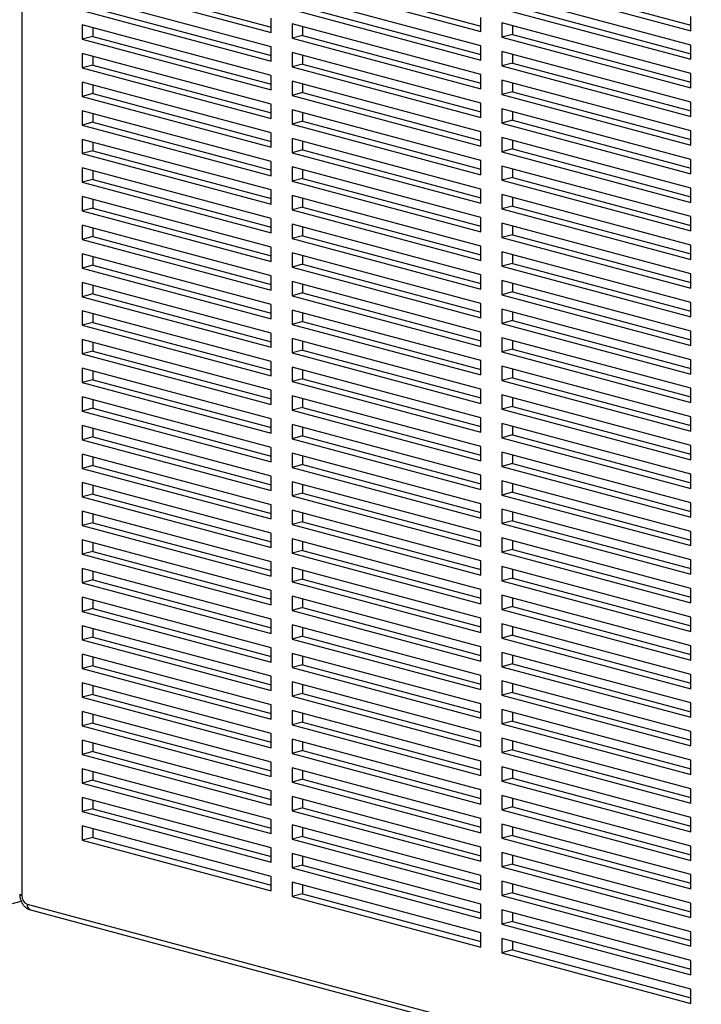
# Model space of a CAD drawing. Units: inches. Extents: x 0.3 to 10.6, y 0.4 to 8.2.
# Drawn here: x 8.8 to 9.1, y 6.1 to 6.5 of the extents above; entities that cross this region are included whole.
import ezdxf

# ---------------------------------------------------------------- set-up
doc = ezdxf.new("R2010")
doc.units = ezdxf.units.IN
doc.header["$MEASUREMENT"] = 0

msp = doc.modelspace()

# ---------------------------------------------------------------- linework, layer by layer
at = {"color": 8, "linetype": 'Continuous', "lineweight": 25}
msp.add_line((8.815013424, 6.6686164124), (8.815013424, 6.1245936068), dxfattribs=at)
at = {"color": 7, "linetype": 'Continuous', "lineweight": 25}
for p, q in [((8.9463683296, 6.5536833936), (9.0298462135, 6.5313187459)), ((9.0445776047, 6.554134367), (9.1280554886, 6.5317697193)), ((8.8432485907, 6.5519168527), (8.9316369383, 6.5282366375)), ((8.8481590544, 6.5532324202), (8.9316369383, 6.5308677725)), ((8.9414578658, 6.5523678261), (9.0298462135, 6.5286876109)), ((9.039667141, 6.5528187995), (9.1280554886, 6.5291385843)), ((8.9316369383, 6.5215460566), (8.8432485907, 6.5452262717)), ((9.0298462135, 6.52199703), (8.9414578658, 6.5456772452)), ((9.1280554886, 6.5224480034), (9.039667141, 6.5461282186)), ((8.8481590544, 6.5398512583), (8.9316369383, 6.5174866107)), ((8.9463683296, 6.5403022318), (9.0298462135, 6.5179375841)), ((9.0445776047, 6.5407532052), (9.1280554886, 6.5183885575)), ((8.8432485907, 6.5385356908), (8.9316369383, 6.5148554756)), ((8.9414578658, 6.5389866643), (9.0298462135, 6.5153064491)), ((9.0298462135, 6.5286876109), (9.0298462135, 6.5353781918)), ((9.039667141, 6.5394376377), (9.1280554886, 6.5157574225)), ((9.1280554886, 6.5291385843), (9.1280554886, 6.5358291652)), ((8.9316369383, 6.5081648947), (8.8432485907, 6.5318451099)), ((8.8432485907, 6.5318451099), (8.8432485907, 6.525154529)), ((8.8481590544, 6.5305295424), (8.8481590544, 6.5264700965)), ((8.9316369383, 6.5282366375), (8.9316369383, 6.5349272184)), ((9.0298462135, 6.5086158682), (8.9414578658, 6.5322960833)), ((8.9414578658, 6.5322960833), (8.9414578658, 6.5256055024)), ((8.9463683296, 6.5309805158), (8.9463683296, 6.5269210699)), ((9.1280554886, 6.5090668416), (9.039667141, 6.5327470568)), ((9.039667141, 6.5327470568), (9.039667141, 6.5260564759)), ((9.0445776047, 6.5314314893), (9.0445776047, 6.5273720434)), ((8.8481590544, 6.5264700965), (8.8432485907, 6.525154529)), ((8.8481590544, 6.5264700965), (8.9316369383, 6.5041054488)), ((8.9463683296, 6.5269210699), (8.9414578658, 6.5256055024)), ((8.9463683296, 6.5269210699), (9.0298462135, 6.5045564223)), ((9.0445776047, 6.5273720434), (9.039667141, 6.5260564759)), ((9.039667141, 6.5260564759), (9.1280554886, 6.5023762607)), ((9.0445776047, 6.5273720434), (9.1280554886, 6.5050073957)), ((8.8432485907, 6.525154529), (8.9316369383, 6.5014743138)), ((8.9316369383, 6.5148554756), (8.9316369383, 6.5215460566)), ((8.9414578658, 6.5256055024), (9.0298462135, 6.5019252872)), ((9.0298462135, 6.5153064491), (9.0298462135, 6.52199703)), ((9.1280554886, 6.5157574225), (9.1280554886, 6.5224480034)), ((8.9316369383, 6.4947837329), (8.8432485907, 6.5184639481)), ((8.8432485907, 6.5184639481), (8.8432485907, 6.5117733672)), ((8.8481590544, 6.5171483806), (8.8481590544, 6.5130889347)), ((9.0298462135, 6.4952347063), (8.9414578658, 6.5189149215)), ((8.9414578658, 6.5189149215), (8.9414578658, 6.5122243406)), ((8.9463683296, 6.517599354), (8.9463683296, 6.5135399081)), ((9.1280554886, 6.4956856798), (9.039667141, 6.519365895)), ((9.039667141, 6.519365895), (9.039667141, 6.512675314)), ((9.0445776047, 6.5180503274), (9.0445776047, 6.5139908816)), ((8.8481590544, 6.5130889347), (8.8432485907, 6.5117733672)), ((8.8481590544, 6.5130889347), (8.9316369383, 6.490724287)), ((8.9463683296, 6.5135399081), (8.9414578658, 6.5122243406)), ((8.9414578658, 6.5122243406), (9.0298462135, 6.4885441254)), ((8.9463683296, 6.5135399081), (9.0298462135, 6.4911752605)), ((9.0445776047, 6.5139908816), (9.039667141, 6.512675314)), ((9.039667141, 6.512675314), (9.1280554886, 6.4889950989)), ((9.0445776047, 6.5139908816), (9.1280554886, 6.4916262339)), ((8.8432485907, 6.5117733672), (8.9316369383, 6.488093152)), ((8.9316369383, 6.5014743138), (8.9316369383, 6.5081648947)), ((9.0298462135, 6.5019252872), (9.0298462135, 6.5086158682)), ((9.1280554886, 6.5023762607), (9.1280554886, 6.5090668416)), ((8.9316369383, 6.4814025711), (8.8432485907, 6.5050827863)), ((8.8432485907, 6.5050827863), (8.8432485907, 6.4983922054)), ((8.8481590544, 6.5037672188), (8.8481590544, 6.4997077729)), ((9.0298462135, 6.4818535445), (8.9414578658, 6.5055337597)), ((8.9414578658, 6.5055337597), (8.9414578658, 6.4988431788)), ((8.9463683296, 6.5042181922), (8.9463683296, 6.5001587463)), ((9.1280554886, 6.4823045179), (9.039667141, 6.5059847331)), ((9.039667141, 6.5059847331), (9.039667141, 6.4992941522)), ((9.0445776047, 6.5046691656), (9.0445776047, 6.5006097197)), ((8.8481590544, 6.4997077729), (8.8432485907, 6.4983922054)), ((8.8432485907, 6.4983922054), (8.9316369383, 6.4747119902)), ((8.8481590544, 6.4997077729), (8.9316369383, 6.4773431252)), ((8.9463683296, 6.5001587463), (8.9414578658, 6.4988431788)), ((8.9414578658, 6.4988431788), (9.0298462135, 6.4751629636)), ((8.9463683296, 6.5001587463), (9.0298462135, 6.4777940986)), ((9.0445776047, 6.5006097197), (9.039667141, 6.4992941522)), ((9.039667141, 6.4992941522), (9.1280554886, 6.475613937)), ((9.0445776047, 6.5006097197), (9.1280554886, 6.4782450721)), ((8.9316369383, 6.488093152), (8.9316369383, 6.4947837329)), ((9.0298462135, 6.4885441254), (9.0298462135, 6.4952347063)), ((9.1280554886, 6.4889950989), (9.1280554886, 6.4956856798)), ((8.9316369383, 6.4680214093), (8.8432485907, 6.4917016245)), ((8.8432485907, 6.4917016245), (8.8432485907, 6.4850110436)), ((8.8481590544, 6.490386057), (8.8481590544, 6.4863266111)), ((9.0298462135, 6.4684723827), (8.9414578658, 6.4921525979)), ((8.9414578658, 6.4921525979), (8.9414578658, 6.485462017)), ((8.9463683296, 6.4908370304), (8.9463683296, 6.4867775845)), ((9.1280554886, 6.4689233561), (9.039667141, 6.4926035713)), ((9.039667141, 6.4926035713), (9.039667141, 6.4859129904)), ((9.0445776047, 6.4912880038), (9.0445776047, 6.4872285579)), ((8.8481590544, 6.4863266111), (8.8432485907, 6.4850110436)), ((8.8432485907, 6.4850110436), (8.9316369383, 6.4613308284)), ((8.8481590544, 6.4863266111), (8.9316369383, 6.4639619634)), ((8.9463683296, 6.4867775845), (8.9414578658, 6.485462017)), ((8.9414578658, 6.485462017), (9.0298462135, 6.4617818018)), ((8.9463683296, 6.4867775845), (9.0298462135, 6.4644129368)), ((9.0445776047, 6.4872285579), (9.039667141, 6.4859129904)), ((9.039667141, 6.4859129904), (9.1280554886, 6.4622327752)), ((9.0445776047, 6.4872285579), (9.1280554886, 6.4648639102)), ((8.9316369383, 6.4747119902), (8.9316369383, 6.4814025711)), ((9.0298462135, 6.4751629636), (9.0298462135, 6.4818535445)), ((9.1280554886, 6.475613937), (9.1280554886, 6.4823045179)), ((8.9316369383, 6.4546402475), (8.8432485907, 6.4783204627)), ((8.8432485907, 6.4783204627), (8.8432485907, 6.4716298818)), ((8.8481590544, 6.4770048951), (8.8481590544, 6.4729454493)), ((9.0298462135, 6.4550912209), (8.9414578658, 6.4787714361)), ((8.9414578658, 6.4787714361), (8.9414578658, 6.4720808552)), ((8.9463683296, 6.4774558686), (8.9463683296, 6.4733964227)), ((9.1280554886, 6.4555421943), (9.039667141, 6.4792224095)), ((9.039667141, 6.4792224095), (9.039667141, 6.4725318286)), ((9.0445776047, 6.477906842), (9.0445776047, 6.4738473961)), ((8.8481590544, 6.4729454493), (8.8432485907, 6.4716298818)), ((8.8432485907, 6.4716298818), (8.9316369383, 6.4479496666)), ((8.8481590544, 6.4729454493), (8.9316369383, 6.4505808016)), ((8.9463683296, 6.4733964227), (8.9414578658, 6.4720808552)), ((8.9414578658, 6.4720808552), (9.0298462135, 6.44840064)), ((8.9463683296, 6.4733964227), (9.0298462135, 6.451031775)), ((9.0445776047, 6.4738473961), (9.039667141, 6.4725318286)), ((9.039667141, 6.4725318286), (9.1280554886, 6.4488516134)), ((9.0445776047, 6.4738473961), (9.1280554886, 6.4514827484)), ((8.9316369383, 6.4613308284), (8.9316369383, 6.4680214093)), ((9.0298462135, 6.4617818018), (9.0298462135, 6.4684723827)), ((9.1280554886, 6.4622327752), (9.1280554886, 6.4689233561)), ((8.9316369383, 6.4412590857), (8.8432485907, 6.4649393008)), ((8.8432485907, 6.4649393008), (8.8432485907, 6.4582487199)), ((8.8481590544, 6.4636237333), (8.8481590544, 6.4595642874)), ((9.0298462135, 6.4417100591), (8.9414578658, 6.4653902743)), ((8.9414578658, 6.4653902743), (8.9414578658, 6.4586996934)), ((8.9463683296, 6.4640747068), (8.9463683296, 6.4600152609)), ((9.1280554886, 6.4421610325), (9.039667141, 6.4658412477)), ((9.039667141, 6.4658412477), (9.039667141, 6.4591506668)), ((9.0445776047, 6.4645256802), (9.0445776047, 6.4604662343)), ((8.8481590544, 6.4595642874), (8.8432485907, 6.4582487199)), ((8.8432485907, 6.4582487199), (8.9316369383, 6.4345685047)), ((8.8481590544, 6.4595642874), (8.9316369383, 6.4371996398)), ((8.9463683296, 6.4600152609), (8.9414578658, 6.4586996934)), ((8.9414578658, 6.4586996934), (9.0298462135, 6.4350194782)), ((8.9463683296, 6.4600152609), (9.0298462135, 6.4376506132)), ((9.0445776047, 6.4604662343), (9.039667141, 6.4591506668)), ((9.039667141, 6.4591506668), (9.1280554886, 6.4354704516)), ((9.0445776047, 6.4604662343), (9.1280554886, 6.4381015866)), ((8.9316369383, 6.4479496666), (8.9316369383, 6.4546402475)), ((9.0298462135, 6.44840064), (9.0298462135, 6.4550912209)), ((9.1280554886, 6.4287798707), (9.039667141, 6.4524600859)), ((9.039667141, 6.4524600859), (9.039667141, 6.445769505)), ((9.1280554886, 6.4488516134), (9.1280554886, 6.4555421943)), ((8.9316369383, 6.4278779238), (8.8432485907, 6.451558139)), ((8.8432485907, 6.451558139), (8.8432485907, 6.4448675581)), ((8.8481590544, 6.4502425715), (8.8481590544, 6.4461831256)), ((9.0298462135, 6.4283288973), (8.9414578658, 6.4520091124)), ((8.9414578658, 6.4520091124), (8.9414578658, 6.4453185315)), ((8.9463683296, 6.4506935449), (8.9463683296, 6.446634099)), ((9.0445776047, 6.4511445184), (9.0445776047, 6.4470850725)), ((8.8481590544, 6.4461831256), (8.8432485907, 6.4448675581)), ((8.8432485907, 6.4448675581), (8.9316369383, 6.4211873429)), ((8.8481590544, 6.4461831256), (8.9316369383, 6.4238184779)), ((8.9463683296, 6.446634099), (8.9414578658, 6.4453185315)), ((8.9414578658, 6.4453185315), (9.0298462135, 6.4216383163)), ((8.9463683296, 6.446634099), (9.0298462135, 6.4242694514)), ((9.0445776047, 6.4470850725), (9.039667141, 6.445769505)), ((9.039667141, 6.445769505), (9.1280554886, 6.4220892898)), ((9.0445776047, 6.4470850725), (9.1280554886, 6.4247204248)), ((8.9316369383, 6.4345685047), (8.9316369383, 6.4412590857)), ((9.0298462135, 6.4149477354), (8.9414578658, 6.4386279506)), ((8.9414578658, 6.4386279506), (8.9414578658, 6.4319373697)), ((9.0298462135, 6.4350194782), (9.0298462135, 6.4417100591)), ((9.1280554886, 6.4153987089), (9.039667141, 6.4390789241)), ((9.039667141, 6.4390789241), (9.039667141, 6.4323883431)), ((9.1280554886, 6.4354704516), (9.1280554886, 6.4421610325)), ((8.9316369383, 6.414496762), (8.8432485907, 6.4381769772)), ((8.8432485907, 6.4381769772), (8.8432485907, 6.4314863963)), ((8.8481590544, 6.4368614097), (8.8481590544, 6.4328019638)), ((8.9463683296, 6.4373123831), (8.9463683296, 6.4332529372)), ((9.0445776047, 6.4377633565), (9.0445776047, 6.4337039107)), ((8.8481590544, 6.4328019638), (8.8432485907, 6.4314863963)), ((8.8432485907, 6.4314863963), (8.9316369383, 6.4078061811)), ((8.8481590544, 6.4328019638), (8.9316369383, 6.4104373161)), ((8.9463683296, 6.4332529372), (8.9414578658, 6.4319373697)), ((8.9414578658, 6.4319373697), (9.0298462135, 6.4082571545)), ((8.9463683296, 6.4332529372), (9.0298462135, 6.4108882896)), ((9.0445776047, 6.4337039107), (9.039667141, 6.4323883431)), ((9.039667141, 6.4323883431), (9.1280554886, 6.408708128)), ((9.0445776047, 6.4337039107), (9.1280554886, 6.411339263)), ((8.9316369383, 6.4011156002), (8.8432485907, 6.4247958154)), ((8.8432485907, 6.4247958154), (8.8432485907, 6.4181052345)), ((8.9316369383, 6.4211873429), (8.9316369383, 6.4278779238)), ((9.0298462135, 6.4015665736), (8.9414578658, 6.4252467888)), ((8.9414578658, 6.4252467888), (8.9414578658, 6.4185562079)), ((9.0298462135, 6.4216383163), (9.0298462135, 6.4283288973)), ((9.1280554886, 6.402017547), (9.039667141, 6.4256977622)), ((9.039667141, 6.4256977622), (9.039667141, 6.4190071813)), ((9.1280554886, 6.4220892898), (9.1280554886, 6.4287798707)), ((8.8481590544, 6.4234802479), (8.8481590544, 6.419420802)), ((8.9463683296, 6.4239312213), (8.9463683296, 6.4198717754)), ((9.0445776047, 6.4203227488), (9.039667141, 6.4190071813)), ((9.0445776047, 6.4243821947), (9.0445776047, 6.4203227488)), ((9.0445776047, 6.4203227488), (9.1280554886, 6.3979581012)), ((8.8481590544, 6.419420802), (8.8432485907, 6.4181052345)), ((8.8432485907, 6.4181052345), (8.9316369383, 6.3944250193)), ((8.8481590544, 6.419420802), (8.9316369383, 6.3970561543)), ((8.9463683296, 6.4198717754), (8.9414578658, 6.4185562079)), ((8.9414578658, 6.4185562079), (9.0298462135, 6.3948759927)), ((8.9463683296, 6.4198717754), (9.0298462135, 6.3975071277)), ((9.039667141, 6.4190071813), (9.1280554886, 6.3953269661)), ((9.1280554886, 6.408708128), (9.1280554886, 6.4153987089)), ((8.9316369383, 6.3877344384), (8.8432485907, 6.4114146536)), ((8.8432485907, 6.4114146536), (8.8432485907, 6.4047240727)), ((8.9316369383, 6.4078061811), (8.9316369383, 6.414496762)), ((9.0298462135, 6.3881854118), (8.9414578658, 6.411865627)), ((8.9414578658, 6.411865627), (8.9414578658, 6.4051750461)), ((9.0298462135, 6.4082571545), (9.0298462135, 6.4149477354)), ((9.1280554886, 6.3886363852), (9.039667141, 6.4123166004)), ((9.039667141, 6.4123166004), (9.039667141, 6.4056260195)), ((9.0445776047, 6.4110010329), (9.0445776047, 6.406941587)), ((8.8481590544, 6.4100990861), (8.8481590544, 6.4060396402)), ((8.9463683296, 6.4064906136), (8.9414578658, 6.4051750461)), ((8.9463683296, 6.4105500595), (8.9463683296, 6.4064906136)), ((8.9463683296, 6.4064906136), (9.0298462135, 6.3841259659)), ((9.0445776047, 6.406941587), (9.039667141, 6.4056260195)), ((9.0445776047, 6.406941587), (9.1280554886, 6.3845769393)), ((8.8481590544, 6.4060396402), (8.8432485907, 6.4047240727)), ((8.8432485907, 6.4047240727), (8.9316369383, 6.3810438575)), ((8.8481590544, 6.4060396402), (8.9316369383, 6.3836749925)), ((8.9414578658, 6.4051750461), (9.0298462135, 6.3814948309)), ((9.0298462135, 6.3948759927), (9.0298462135, 6.4015665736)), ((9.039667141, 6.4056260195), (9.1280554886, 6.3819458043)), ((9.1280554886, 6.3953269661), (9.1280554886, 6.402017547)), ((8.9316369383, 6.3743532766), (8.8432485907, 6.3980334918)), ((8.8432485907, 6.3980334918), (8.8432485907, 6.3913429108)), ((8.9316369383, 6.3944250193), (8.9316369383, 6.4011156002)), ((9.0298462135, 6.37480425), (8.9414578658, 6.3984844652)), ((8.9414578658, 6.3984844652), (8.9414578658, 6.3917938843)), ((8.9463683296, 6.3971688977), (8.9463683296, 6.3931094518)), ((9.1280554886, 6.3752552234), (9.039667141, 6.3989354386)), ((9.039667141, 6.3989354386), (9.039667141, 6.3922448577)), ((9.0445776047, 6.3976198711), (9.0445776047, 6.3935604252)), ((8.8481590544, 6.3926584784), (8.8432485907, 6.3913429108)), ((8.8481590544, 6.3967179242), (8.8481590544, 6.3926584784)), ((8.8481590544, 6.3926584784), (8.9316369383, 6.3702938307)), ((8.9463683296, 6.3931094518), (8.9414578658, 6.3917938843)), ((8.9463683296, 6.3931094518), (9.0298462135, 6.3707448041)), ((9.0445776047, 6.3935604252), (9.039667141, 6.3922448577)), ((9.0445776047, 6.3935604252), (9.1280554886, 6.3711957775)), ((8.8432485907, 6.3913429108), (8.9316369383, 6.3676626957)), ((8.9316369383, 6.3810438575), (8.9316369383, 6.3877344384)), ((8.9414578658, 6.3917938843), (9.0298462135, 6.3681136691)), ((9.0298462135, 6.3814948309), (9.0298462135, 6.3881854118)), ((9.039667141, 6.3922448577), (9.1280554886, 6.3685646425)), ((9.1280554886, 6.3819458043), (9.1280554886, 6.3886363852)), ((8.9316369383, 6.3609721147), (8.8432485907, 6.3846523299)), ((8.8432485907, 6.3846523299), (8.8432485907, 6.377961749)), ((8.8481590544, 6.3833367624), (8.8481590544, 6.3792773165)), ((9.0298462135, 6.3614230882), (8.9414578658, 6.3851033034)), ((8.9414578658, 6.3851033034), (8.9414578658, 6.3784127225)), ((8.9463683296, 6.3837877359), (8.9463683296, 6.37972829)), ((9.1280554886, 6.3618740616), (9.039667141, 6.3855542768)), ((9.039667141, 6.3855542768), (9.039667141, 6.3788636959)), ((9.0445776047, 6.3842387093), (9.0445776047, 6.3801792634)), ((8.8481590544, 6.3792773165), (8.8432485907, 6.377961749)), ((8.8481590544, 6.3792773165), (8.9316369383, 6.3569126689)), ((8.9463683296, 6.37972829), (8.9414578658, 6.3784127225)), ((8.9463683296, 6.37972829), (9.0298462135, 6.3573636423)), ((9.0445776047, 6.3801792634), (9.039667141, 6.3788636959)), ((9.039667141, 6.3788636959), (9.1280554886, 6.3551834807)), ((9.0445776047, 6.3801792634), (9.1280554886, 6.3578146157)), ((8.8432485907, 6.377961749), (8.9316369383, 6.3542815338)), ((8.9316369383, 6.3676626957), (8.9316369383, 6.3743532766)), ((8.9414578658, 6.3784127225), (9.0298462135, 6.3547325073)), ((9.0298462135, 6.3681136691), (9.0298462135, 6.37480425)), ((9.1280554886, 6.3685646425), (9.1280554886, 6.3752552234)), ((8.9316369383, 6.3475909529), (8.8432485907, 6.3712711681)), ((8.8432485907, 6.3712711681), (8.8432485907, 6.3645805872)), ((8.8481590544, 6.3699556006), (8.8481590544, 6.3658961547)), ((9.0298462135, 6.3480419264), (8.9414578658, 6.3717221415)), ((8.9414578658, 6.3717221415), (8.9414578658, 6.3650315606)), ((8.9463683296, 6.370406574), (8.9463683296, 6.3663471281)), ((9.1280554886, 6.3484928998), (9.039667141, 6.372173115)), ((9.039667141, 6.372173115), (9.039667141, 6.3654825341)), ((9.0445776047, 6.3708575475), (9.0445776047, 6.3667981016)), ((8.8481590544, 6.3658961547), (8.8432485907, 6.3645805872)), ((8.8481590544, 6.3658961547), (8.9316369383, 6.343531507)), ((8.9463683296, 6.3663471281), (8.9414578658, 6.3650315606)), ((8.9414578658, 6.3650315606), (9.0298462135, 6.3413513454)), ((8.9463683296, 6.3663471281), (9.0298462135, 6.3439824805)), ((9.0445776047, 6.3667981016), (9.039667141, 6.3654825341)), ((9.039667141, 6.3654825341), (9.1280554886, 6.3418023189)), ((9.0445776047, 6.3667981016), (9.1280554886, 6.3444334539)), ((8.8432485907, 6.3645805872), (8.9316369383, 6.340900372)), ((8.9316369383, 6.3542815338), (8.9316369383, 6.3609721147)), ((9.0298462135, 6.3547325073), (9.0298462135, 6.3614230882)), ((9.1280554886, 6.3551834807), (9.1280554886, 6.3618740616)), ((8.9316369383, 6.3342097911), (8.8432485907, 6.3578900063)), ((8.8432485907, 6.3578900063), (8.8432485907, 6.3511994254)), ((8.8481590544, 6.3565744388), (8.8481590544, 6.3525149929)), ((9.0298462135, 6.3346607645), (8.9414578658, 6.3583409797)), ((8.9414578658, 6.3583409797), (8.9414578658, 6.3516503988)), ((8.9463683296, 6.3570254122), (8.9463683296, 6.3529659663)), ((9.1280554886, 6.335111738), (9.039667141, 6.3587919531)), ((9.039667141, 6.3587919531), (9.039667141, 6.3521013722)), ((9.0445776047, 6.3574763856), (9.0445776047, 6.3534169398)), ((8.8481590544, 6.3525149929), (8.8432485907, 6.3511994254)), ((8.8432485907, 6.3511994254), (8.9316369383, 6.3275192102)), ((8.8481590544, 6.3525149929), (8.9316369383, 6.3301503452)), ((8.9463683296, 6.3529659663), (8.9414578658, 6.3516503988)), ((8.9414578658, 6.3516503988), (9.0298462135, 6.3279701836)), ((8.9463683296, 6.3529659663), (9.0298462135, 6.3306013187)), ((9.0445776047, 6.3534169398), (9.039667141, 6.3521013722)), ((9.039667141, 6.3521013722), (9.1280554886, 6.3284211571)), ((9.0445776047, 6.3534169398), (9.1280554886, 6.3310522921)), ((8.9316369383, 6.340900372), (8.9316369383, 6.3475909529)), ((9.0298462135, 6.3413513454), (9.0298462135, 6.3480419264)), ((9.1280554886, 6.3418023189), (9.1280554886, 6.3484928998)), ((8.9316369383, 6.3208286293), (8.8432485907, 6.3445088445)), ((8.8432485907, 6.3445088445), (8.8432485907, 6.3378182636)), ((8.8481590544, 6.343193277), (8.8481590544, 6.3391338311)), ((9.0298462135, 6.3212796027), (8.9414578658, 6.3449598179)), ((8.9414578658, 6.3449598179), (8.9414578658, 6.338269237)), ((8.9463683296, 6.3436442504), (8.9463683296, 6.3395848045)), ((9.1280554886, 6.3217305761), (9.039667141, 6.3454107913)), ((9.039667141, 6.3454107913), (9.039667141, 6.3387202104)), ((9.0445776047, 6.3440952238), (9.0445776047, 6.3400357779)), ((8.8481590544, 6.3391338311), (8.8432485907, 6.3378182636)), ((8.8432485907, 6.3378182636), (8.9316369383, 6.3141380484)), ((8.8481590544, 6.3391338311), (8.9316369383, 6.3167691834)), ((8.9463683296, 6.3395848045), (8.9414578658, 6.338269237)), ((8.9414578658, 6.338269237), (9.0298462135, 6.3145890218)), ((8.9463683296, 6.3395848045), (9.0298462135, 6.3172201568)), ((9.0445776047, 6.3400357779), (9.039667141, 6.3387202104)), ((9.039667141, 6.3387202104), (9.1280554886, 6.3150399952)), ((9.0445776047, 6.3400357779), (9.1280554886, 6.3176711303)), ((8.9316369383, 6.3275192102), (8.9316369383, 6.3342097911)), ((9.0298462135, 6.3279701836), (9.0298462135, 6.3346607645)), ((9.1280554886, 6.3284211571), (9.1280554886, 6.335111738)), ((8.9316369383, 6.3074474675), (8.8432485907, 6.3311276827)), ((8.8432485907, 6.3311276827), (8.8432485907, 6.3244371018)), ((8.8481590544, 6.3298121152), (8.8481590544, 6.3257526693)), ((9.0298462135, 6.3078984409), (8.9414578658, 6.3315786561)), ((8.9414578658, 6.3315786561), (8.9414578658, 6.3248880752)), ((8.9463683296, 6.3302630886), (8.9463683296, 6.3262036427)), ((9.1280554886, 6.3083494143), (9.039667141, 6.3320296295)), ((9.039667141, 6.3320296295), (9.039667141, 6.3253390486)), ((9.0445776047, 6.330714062), (9.0445776047, 6.3266546161)), ((8.8481590544, 6.3257526693), (8.8432485907, 6.3244371018)), ((8.8432485907, 6.3244371018), (8.9316369383, 6.3007568866)), ((8.8481590544, 6.3257526693), (8.9316369383, 6.3033880216)), ((8.9463683296, 6.3262036427), (8.9414578658, 6.3248880752)), ((8.9414578658, 6.3248880752), (9.0298462135, 6.30120786)), ((8.9463683296, 6.3262036427), (9.0298462135, 6.303838995)), ((9.0445776047, 6.3266546161), (9.039667141, 6.3253390486)), ((9.039667141, 6.3253390486), (9.1280554886, 6.3016588334)), ((9.0445776047, 6.3266546161), (9.1280554886, 6.3042899684)), ((8.9316369383, 6.3141380484), (8.9316369383, 6.3208286293)), ((9.0298462135, 6.3145890218), (9.0298462135, 6.3212796027)), ((9.1280554886, 6.2949682525), (9.039667141, 6.3186484677)), ((9.039667141, 6.3186484677), (9.039667141, 6.3119578868)), ((9.1280554886, 6.3150399952), (9.1280554886, 6.3217305761)), ((8.9316369383, 6.2940663057), (8.8432485907, 6.3177465209)), ((8.8432485907, 6.3177465209), (8.8432485907, 6.3110559399)), ((8.8481590544, 6.3164309533), (8.8481590544, 6.3123715075)), ((9.0298462135, 6.2945172791), (8.9414578658, 6.3181974943)), ((8.9414578658, 6.3181974943), (8.9414578658, 6.3115069134)), ((8.9463683296, 6.3168819268), (8.9463683296, 6.3128224809)), ((9.0445776047, 6.3173329002), (9.0445776047, 6.3132734543)), ((8.8481590544, 6.3123715075), (8.8432485907, 6.3110559399)), ((8.8432485907, 6.3110559399), (8.9316369383, 6.2873757248)), ((8.8481590544, 6.3123715075), (8.9316369383, 6.2900068598)), ((8.9463683296, 6.3128224809), (8.9414578658, 6.3115069134)), ((8.9414578658, 6.3115069134), (9.0298462135, 6.2878266982)), ((8.9463683296, 6.3128224809), (9.0298462135, 6.2904578332)), ((9.0445776047, 6.3132734543), (9.039667141, 6.3119578868)), ((9.039667141, 6.3119578868), (9.1280554886, 6.2882776716)), ((9.0445776047, 6.3132734543), (9.1280554886, 6.2909088066)), ((8.9316369383, 6.3007568866), (8.9316369383, 6.3074474675)), ((9.0298462135, 6.2811361173), (8.9414578658, 6.3048163325)), ((8.9414578658, 6.3048163325), (8.9414578658, 6.2981257516)), ((9.0298462135, 6.30120786), (9.0298462135, 6.3078984409)), ((9.1280554886, 6.2815870907), (9.039667141, 6.3052673059)), ((9.039667141, 6.3052673059), (9.039667141, 6.298576725)), ((9.1280554886, 6.3016588334), (9.1280554886, 6.3083494143)), ((8.9316369383, 6.2806851438), (8.8432485907, 6.304365359)), ((8.8432485907, 6.304365359), (8.8432485907, 6.2976747781)), ((8.8481590544, 6.3030497915), (8.8481590544, 6.2989903456)), ((8.9463683296, 6.303500765), (8.9463683296, 6.2994413191)), ((9.0445776047, 6.3039517384), (9.0445776047, 6.2998922925)), ((8.8481590544, 6.2989903456), (8.8432485907, 6.2976747781)), ((8.8432485907, 6.2976747781), (8.9316369383, 6.2739945629)), ((8.8481590544, 6.2989903456), (8.9316369383, 6.276625698)), ((8.9463683296, 6.2994413191), (8.9414578658, 6.2981257516)), ((8.9414578658, 6.2981257516), (9.0298462135, 6.2744455364)), ((8.9463683296, 6.2994413191), (9.0298462135, 6.2770766714)), ((9.0445776047, 6.2998922925), (9.039667141, 6.298576725)), ((9.039667141, 6.298576725), (9.1280554886, 6.2748965098)), ((9.0445776047, 6.2998922925), (9.1280554886, 6.2775276448)), ((8.9316369383, 6.2873757248), (8.9316369383, 6.2940663057)), ((9.0298462135, 6.2677549555), (8.9414578658, 6.2914351706)), ((8.9414578658, 6.2914351706), (8.9414578658, 6.2847445897)), ((9.0298462135, 6.2878266982), (9.0298462135, 6.2945172791)), ((9.1280554886, 6.2682059289), (9.039667141, 6.2918861441)), ((9.039667141, 6.2918861441), (9.039667141, 6.2851955632)), ((9.1280554886, 6.2882776716), (9.1280554886, 6.2949682525)), ((8.9316369383, 6.267303982), (8.8432485907, 6.2909841972)), ((8.8432485907, 6.2909841972), (8.8432485907, 6.2842936163)), ((8.8481590544, 6.2896686297), (8.8481590544, 6.2856091838)), ((8.9463683296, 6.2901196031), (8.9463683296, 6.2860601572)), ((9.0445776047, 6.2865111307), (9.039667141, 6.2851955632)), ((9.0445776047, 6.2905705766), (9.0445776047, 6.2865111307)), ((9.0445776047, 6.2865111307), (9.1280554886, 6.264146483)), ((8.8481590544, 6.2856091838), (8.8432485907, 6.2842936163)), ((8.8432485907, 6.2842936163), (8.9316369383, 6.2606134011)), ((8.8481590544, 6.2856091838), (8.9316369383, 6.2632445361)), ((8.9463683296, 6.2860601572), (8.9414578658, 6.2847445897)), ((8.9414578658, 6.2847445897), (9.0298462135, 6.2610643745)), ((8.9463683296, 6.2860601572), (9.0298462135, 6.2636955096)), ((9.039667141, 6.2851955632), (9.1280554886, 6.261515348)), ((8.9316369383, 6.2539228202), (8.8432485907, 6.2776030354)), ((8.8432485907, 6.2776030354), (8.8432485907, 6.2709124545)), ((8.9316369383, 6.2739945629), (8.9316369383, 6.2806851438)), ((9.0298462135, 6.2543737936), (8.9414578658, 6.2780540088)), ((8.9414578658, 6.2780540088), (8.9414578658, 6.2713634279)), ((9.0298462135, 6.2744455364), (9.0298462135, 6.2811361173)), ((9.1280554886, 6.2548247671), (9.039667141, 6.2785049822)), ((9.039667141, 6.2785049822), (9.039667141, 6.2718144013)), ((9.0445776047, 6.2771894147), (9.0445776047, 6.2731299689)), ((9.1280554886, 6.2748965098), (9.1280554886, 6.2815870907)), ((8.8481590544, 6.2762874679), (8.8481590544, 6.272228022)), ((8.9463683296, 6.2726789954), (8.9414578658, 6.2713634279)), ((8.9463683296, 6.2767384413), (8.9463683296, 6.2726789954)), ((8.9463683296, 6.2726789954), (9.0298462135, 6.2503143477)), ((9.0445776047, 6.2731299689), (9.039667141, 6.2718144013)), ((9.0445776047, 6.2731299689), (9.1280554886, 6.2507653212)), ((8.8481590544, 6.272228022), (8.8432485907, 6.2709124545)), ((8.8432485907, 6.2709124545), (8.9316369383, 6.2472322393)), ((8.8481590544, 6.272228022), (8.9316369383, 6.2498633743)), ((8.9414578658, 6.2713634279), (9.0298462135, 6.2476832127)), ((9.039667141, 6.2718144013), (9.1280554886, 6.2481341861)), ((9.1280554886, 6.261515348), (9.1280554886, 6.2682059289)), ((8.9316369383, 6.2405416584), (8.8432485907, 6.2642218736)), ((8.8432485907, 6.2642218736), (8.8432485907, 6.2575312927)), ((8.9316369383, 6.2606134011), (8.9316369383, 6.267303982)), ((9.0298462135, 6.2409926318), (8.9414578658, 6.264672847)), ((8.9414578658, 6.264672847), (8.9414578658, 6.2579822661)), ((9.0298462135, 6.2610643745), (9.0298462135, 6.2677549555)), ((9.1280554886, 6.2414436052), (9.039667141, 6.2651238204)), ((9.039667141, 6.2651238204), (9.039667141, 6.2584332395)), ((9.0445776047, 6.2638082529), (9.0445776047, 6.259748807)), ((8.8481590544, 6.2588468602), (8.8432485907, 6.2575312927)), ((8.8481590544, 6.2629063061), (8.8481590544, 6.2588468602)), ((8.8481590544, 6.2588468602), (8.9316369383, 6.2364822125)), ((8.9463683296, 6.2592978336), (8.9414578658, 6.2579822661)), ((8.9463683296, 6.2633572795), (8.9463683296, 6.2592978336)), ((8.9463683296, 6.2592978336), (9.0298462135, 6.2369331859)), ((9.0445776047, 6.259748807), (9.039667141, 6.2584332395)), ((9.0445776047, 6.259748807), (9.1280554886, 6.2373841594)), ((8.8432485907, 6.2575312927), (8.9316369383, 6.2338510775)), ((8.9414578658, 6.2579822661), (9.0298462135, 6.2343020509)), ((9.0298462135, 6.2476832127), (9.0298462135, 6.2543737936)), ((9.039667141, 6.2584332395), (9.1280554886, 6.2347530243)), ((9.1280554886, 6.2481341861), (9.1280554886, 6.2548247671)), ((8.9316369383, 6.2271604966), (8.8432485907, 6.2508407118)), ((8.8432485907, 6.2508407118), (8.8432485907, 6.2441501309)), ((8.9316369383, 6.2472322393), (8.9316369383, 6.2539228202)), ((9.0298462135, 6.22761147), (8.9414578658, 6.2512916852)), ((8.9414578658, 6.2512916852), (8.9414578658, 6.2446011043)), ((8.9463683296, 6.2499761177), (8.9463683296, 6.2459166718)), ((9.1280554886, 6.2280624434), (9.039667141, 6.2517426586)), ((9.039667141, 6.2517426586), (9.039667141, 6.2450520777)), ((9.0445776047, 6.2504270911), (9.0445776047, 6.2463676452)), ((8.8481590544, 6.2454656984), (8.8432485907, 6.2441501309)), ((8.8481590544, 6.2495251443), (8.8481590544, 6.2454656984)), ((8.8481590544, 6.2454656984), (8.9316369383, 6.2231010507)), ((8.9463683296, 6.2459166718), (8.9414578658, 6.2446011043)), ((8.9463683296, 6.2459166718), (9.0298462135, 6.2235520241)), ((9.0445776047, 6.2463676452), (9.039667141, 6.2450520777)), ((9.039667141, 6.2450520777), (9.1280554886, 6.2213718625)), ((9.0445776047, 6.2463676452), (9.1280554886, 6.2240029975)), ((8.8432485907, 6.2441501309), (8.9316369383, 6.2204699157)), ((8.9316369383, 6.2338510775), (8.9316369383, 6.2405416584)), ((8.9414578658, 6.2446011043), (9.0298462135, 6.2209208891)), ((9.0298462135, 6.2343020509), (9.0298462135, 6.2409926318)), ((9.1280554886, 6.2347530243), (9.1280554886, 6.2414436052)), ((8.9316369383, 6.2137793348), (8.8432485907, 6.23745955)), ((8.8432485907, 6.23745955), (8.8432485907, 6.230768969)), ((8.8481590544, 6.2361439824), (8.8481590544, 6.2320845366)), ((9.0298462135, 6.2142303082), (8.9414578658, 6.2379105234)), ((8.9414578658, 6.2379105234), (8.9414578658, 6.2312199425)), ((8.9463683296, 6.2365949559), (8.9463683296, 6.23253551)), ((9.1280554886, 6.2146812816), (9.039667141, 6.2383614968)), ((9.039667141, 6.2383614968), (9.039667141, 6.2316709159)), ((9.0445776047, 6.2370459293), (9.0445776047, 6.2329864834)), ((8.8481590544, 6.2320845366), (8.8432485907, 6.230768969)), ((8.8481590544, 6.2320845366), (8.9316369383, 6.2097198889)), ((8.9463683296, 6.23253551), (8.9414578658, 6.2312199425)), ((8.9414578658, 6.2312199425), (9.0298462135, 6.2075397273)), ((8.9463683296, 6.23253551), (9.0298462135, 6.2101708623)), ((9.0445776047, 6.2329864834), (9.039667141, 6.2316709159)), ((9.039667141, 6.2316709159), (9.1280554886, 6.2079907007)), ((9.0445776047, 6.2329864834), (9.1280554886, 6.2106218357)), ((8.8432485907, 6.230768969), (8.9316369383, 6.2070887539)), ((8.9316369383, 6.2204699157), (8.9316369383, 6.2271604966)), ((9.0298462135, 6.2209208891), (9.0298462135, 6.22761147)), ((9.1280554886, 6.2213718625), (9.1280554886, 6.2280624434)), ((8.9316369383, 6.2003981729), (8.8432485907, 6.2240783881)), ((8.8432485907, 6.2240783881), (8.8432485907, 6.2173878072)), ((8.8481590544, 6.2227628206), (8.8481590544, 6.2187033747)), ((9.0298462135, 6.2008491464), (8.9414578658, 6.2245293616)), ((8.9414578658, 6.2245293616), (8.9414578658, 6.2178387807)), ((8.9463683296, 6.223213794), (8.9463683296, 6.2191543482)), ((9.1280554886, 6.2013001198), (9.039667141, 6.224980335)), ((9.039667141, 6.224980335), (9.039667141, 6.2182897541)), ((9.0445776047, 6.2236647675), (9.0445776047, 6.2196053216)), ((8.8481590544, 6.2187033747), (8.8432485907, 6.2173878072)), ((8.8432485907, 6.2173878072), (8.9316369383, 6.193707592)), ((8.8481590544, 6.2187033747), (8.9316369383, 6.1963387271)), ((8.9463683296, 6.2191543482), (8.9414578658, 6.2178387807)), ((8.9414578658, 6.2178387807), (9.0298462135, 6.1941585655)), ((8.9463683296, 6.2191543482), (9.0298462135, 6.1967897005)), ((9.0445776047, 6.2196053216), (9.039667141, 6.2182897541)), ((9.039667141, 6.2182897541), (9.1280554886, 6.1946095389)), ((9.0445776047, 6.2196053216), (9.1280554886, 6.1972406739)), ((8.9316369383, 6.2070887539), (8.9316369383, 6.2137793348)), ((9.0298462135, 6.2075397273), (9.0298462135, 6.2142303082)), ((9.1280554886, 6.2079907007), (9.1280554886, 6.2146812816)), ((8.9316369383, 6.1870170111), (8.8432485907, 6.2106972263)), ((8.8432485907, 6.2106972263), (8.8432485907, 6.2040066454)), ((8.8481590544, 6.2093816588), (8.8481590544, 6.2053222129)), ((9.0298462135, 6.1874679846), (8.9414578658, 6.2111481997)), ((8.9414578658, 6.2111481997), (8.9414578658, 6.2044576188)), ((8.9463683296, 6.2098326322), (8.9463683296, 6.2057731863)), ((9.1280554886, 6.187918958), (9.039667141, 6.2115991732)), ((9.039667141, 6.2115991732), (9.039667141, 6.2049085923)), ((9.0445776047, 6.2102836057), (9.0445776047, 6.2062241598)), ((8.8481590544, 6.2053222129), (8.8432485907, 6.2040066454)), ((8.8432485907, 6.2040066454), (8.9316369383, 6.1803264302)), ((8.8481590544, 6.2053222129), (8.9316369383, 6.1829575652)), ((8.9463683296, 6.2057731863), (8.9414578658, 6.2044576188)), ((8.9414578658, 6.2044576188), (9.0298462135, 6.1807774036)), ((8.9463683296, 6.2057731863), (9.0298462135, 6.1834085387)), ((9.0445776047, 6.2062241598), (9.039667141, 6.2049085923)), ((9.039667141, 6.2049085923), (9.1280554886, 6.1812283771)), ((9.0445776047, 6.2062241598), (9.1280554886, 6.1838595121)), ((8.9316369383, 6.193707592), (8.9316369383, 6.2003981729)), ((9.0298462135, 6.1941585655), (9.0298462135, 6.2008491464)), ((9.1280554886, 6.1946095389), (9.1280554886, 6.2013001198)), ((8.9316369383, 6.1736358493), (8.8432485907, 6.1973160645)), ((8.8432485907, 6.1973160645), (8.8432485907, 6.1906254836)), ((8.8481590544, 6.196000497), (8.8481590544, 6.1919410511)), ((9.0298462135, 6.1740868227), (8.9414578658, 6.1977670379)), ((8.9414578658, 6.1977670379), (8.9414578658, 6.191076457)), ((8.9463683296, 6.1964514704), (8.9463683296, 6.1923920245)), ((9.1280554886, 6.1745377962), (9.039667141, 6.1982180113)), ((9.039667141, 6.1982180113), (9.039667141, 6.1915274304)), ((9.0445776047, 6.1969024438), (9.0445776047, 6.192842998)), ((8.8481590544, 6.1919410511), (8.8432485907, 6.1906254836)), ((8.8432485907, 6.1906254836), (8.9316369383, 6.1669452684)), ((8.8481590544, 6.1919410511), (8.9316369383, 6.1695764034)), ((8.9463683296, 6.1923920245), (8.9414578658, 6.191076457)), ((8.9414578658, 6.191076457), (9.0298462135, 6.1673962418)), ((8.9463683296, 6.1923920245), (9.0298462135, 6.1700273768)), ((9.0445776047, 6.192842998), (9.039667141, 6.1915274304)), ((9.039667141, 6.1915274304), (9.1280554886, 6.1678472152)), ((9.0445776047, 6.192842998), (9.1280554886, 6.1704783503)), ((8.9316369383, 6.1803264302), (8.9316369383, 6.1870170111)), ((9.0298462135, 6.1807774036), (9.0298462135, 6.1874679846)), ((9.1280554886, 6.1812283771), (9.1280554886, 6.187918958)), ((8.9316369383, 6.1602546875), (8.8432485907, 6.1839349027)), ((8.8432485907, 6.1839349027), (8.8432485907, 6.1772443218)), ((8.8481590544, 6.1826193352), (8.8481590544, 6.1785598893)), ((9.0298462135, 6.1607056609), (8.9414578658, 6.1843858761)), ((8.9414578658, 6.1843858761), (8.9414578658, 6.1776952952)), ((8.9463683296, 6.1830703086), (8.9463683296, 6.1790108627)), ((9.1280554886, 6.1611566343), (9.039667141, 6.1848368495)), ((9.039667141, 6.1848368495), (9.039667141, 6.1781462686)), ((9.0445776047, 6.183521282), (9.0445776047, 6.1794618361)), ((8.8481590544, 6.1785598893), (8.8432485907, 6.1772443218)), ((8.8432485907, 6.1772443218), (8.9316369383, 6.1535641066)), ((8.8481590544, 6.1785598893), (8.9316369383, 6.1561952416)), ((8.9463683296, 6.1790108627), (8.9414578658, 6.1776952952)), ((8.9414578658, 6.1776952952), (9.0298462135, 6.15401508)), ((8.9463683296, 6.1790108627), (9.0298462135, 6.156646215)), ((9.0445776047, 6.1794618361), (9.039667141, 6.1781462686)), ((9.039667141, 6.1781462686), (9.1280554886, 6.1544660534)), ((9.0445776047, 6.1794618361), (9.1280554886, 6.1570971885)), ((8.9316369383, 6.1669452684), (8.9316369383, 6.1736358493)), ((9.0298462135, 6.1673962418), (9.0298462135, 6.1740868227)), ((9.1280554886, 6.1477754725), (9.039667141, 6.1714556877)), ((9.039667141, 6.1714556877), (9.039667141, 6.1647651068)), ((9.1280554886, 6.1678472152), (9.1280554886, 6.1745377962)), ((8.9316369383, 6.1468735257), (8.8432485907, 6.1705537409)), ((8.8432485907, 6.1705537409), (8.8432485907, 6.16386316)), ((8.8481590544, 6.1692381734), (8.8481590544, 6.1651787275)), ((9.0298462135, 6.1473244991), (8.9414578658, 6.1710047143)), ((8.9414578658, 6.1710047143), (8.9414578658, 6.1643141334)), ((8.9463683296, 6.1696891468), (8.9463683296, 6.1656297009)), ((9.0445776047, 6.1701401202), (9.0445776047, 6.1660806743)), ((8.8481590544, 6.1651787275), (8.8432485907, 6.16386316)), ((8.8432485907, 6.16386316), (8.9316369383, 6.1401829448)), ((8.8481590544, 6.1651787275), (8.9316369383, 6.1428140798)), ((8.9463683296, 6.1656297009), (8.9414578658, 6.1643141334)), ((8.9414578658, 6.1643141334), (9.0298462135, 6.1406339182)), ((8.9463683296, 6.1656297009), (9.0298462135, 6.1432650532)), ((9.0445776047, 6.1660806743), (9.039667141, 6.1647651068)), ((9.039667141, 6.1647651068), (9.1280554886, 6.1410848916)), ((9.0445776047, 6.1660806743), (9.1280554886, 6.1437160266)), ((8.9316369383, 6.1535641066), (8.9316369383, 6.1602546875)), ((9.0298462135, 6.1339433373), (8.9414578658, 6.1576235525)), ((8.9414578658, 6.1576235525), (8.9414578658, 6.1509329716)), ((9.0298462135, 6.15401508), (9.0298462135, 6.1607056609)), ((9.1280554886, 6.1343943107), (9.039667141, 6.1580745259)), ((9.039667141, 6.1580745259), (9.039667141, 6.151383945)), ((9.1280554886, 6.1544660534), (9.1280554886, 6.1611566343)), ((8.9316369383, 6.1334923639), (8.8432485907, 6.1571725791)), ((8.8432485907, 6.1571725791), (8.8432485907, 6.1504819981)), ((8.8481590544, 6.1558570115), (8.8481590544, 6.1517975657)), ((8.9463683296, 6.156307985), (8.9463683296, 6.1522485391)), ((9.0445776047, 6.1567589584), (9.0445776047, 6.1526995125)), ((8.8481590544, 6.1517975657), (8.8432485907, 6.1504819981)), ((8.8432485907, 6.1504819981), (8.9316369383, 6.126801783)), ((8.8481590544, 6.1517975657), (8.9316369383, 6.129432918)), ((8.9463683296, 6.1522485391), (8.9414578658, 6.1509329716)), ((8.9414578658, 6.1509329716), (9.0298462135, 6.1272527564)), ((8.9463683296, 6.1522485391), (9.0298462135, 6.1298838914)), ((9.0445776047, 6.1526995125), (9.039667141, 6.151383945)), ((9.039667141, 6.151383945), (9.1280554886, 6.1277037298)), ((9.0445776047, 6.1526995125), (9.1280554886, 6.1303348648)), ((8.9316369383, 6.1401829448), (8.9316369383, 6.1468735257)), ((9.0298462135, 6.1205621755), (8.9414578658, 6.1442423907)), ((8.9414578658, 6.1442423907), (8.9414578658, 6.1375518098)), ((9.0298462135, 6.1406339182), (9.0298462135, 6.1473244991)), ((9.1280554886, 6.1210131489), (9.039667141, 6.1446933641)), ((9.039667141, 6.1446933641), (9.039667141, 6.1380027832)), ((9.1280554886, 6.1410848916), (9.1280554886, 6.1477754725)), ((8.9463683296, 6.1429268231), (8.9463683296, 6.1388673773)), ((9.0445776047, 6.1393183507), (9.039667141, 6.1380027832)), ((9.0445776047, 6.1433777966), (9.0445776047, 6.1393183507)), ((9.0445776047, 6.1393183507), (9.1280554886, 6.116953703)), ((8.9463683296, 6.1388673773), (8.9414578658, 6.1375518098)), ((8.9414578658, 6.1375518098), (9.0298462135, 6.1138715946)), ((8.9463683296, 6.1388673773), (9.0298462135, 6.1165027296)), ((9.039667141, 6.1380027832), (9.1280554886, 6.114322568)), ((8.9316369383, 6.126801783), (8.9316369383, 6.1334923639)), ((9.0298462135, 6.1071810137), (8.9414578658, 6.1308612288)), ((8.9414578658, 6.1308612288), (8.9414578658, 6.1241706479)), ((9.0298462135, 6.1272527564), (9.0298462135, 6.1339433373)), ((9.1280554886, 6.1076319871), (9.039667141, 6.1313122023)), ((9.039667141, 6.1313122023), (9.039667141, 6.1246216214)), ((9.0445776047, 6.1299966348), (9.0445776047, 6.1259371889)), ((9.1280554886, 6.1277037298), (9.1280554886, 6.1343943107)), ((8.9463683296, 6.1254862154), (8.9414578658, 6.1241706479)), ((8.9463683296, 6.1295456613), (8.9463683296, 6.1254862154)), ((8.9463683296, 6.1254862154), (9.0298462135, 6.1031215678)), ((9.0445776047, 6.1259371889), (9.039667141, 6.1246216214)), ((9.0445776047, 6.1259371889), (9.1280554886, 6.1035725412)), ((8.8106724601, 6.1208457515), (8.8147235085, 6.1219310721)), ((8.9414578658, 6.1241706479), (9.0298462135, 6.1004904327)), ((9.039667141, 6.1246216214), (9.1280554886, 6.1009414062)), ((9.1280554886, 6.114322568), (9.1280554886, 6.1210131489)), ((8.8174686559, 6.1205905326), (9.3502539737, 5.9778514577)), ((8.8190253299, 6.1178943752), (9.3518106477, 5.9751553003)), ((9.0298462135, 6.1138715946), (9.0298462135, 6.1205621755)), ((9.1280554886, 6.0942508253), (9.039667141, 6.1179310404)), ((9.039667141, 6.1179310404), (9.039667141, 6.1112404595)), ((9.0445776047, 6.1166154729), (9.0445776047, 6.112556027)), ((9.0445776047, 6.112556027), (9.039667141, 6.1112404595)), ((9.0445776047, 6.112556027), (9.1280554886, 6.0901913794)), ((9.0298462135, 6.1004904327), (9.0298462135, 6.1071810137)), ((9.039667141, 6.1112404595), (9.1280554886, 6.0875602443)), ((9.1280554886, 6.1009414062), (9.1280554886, 6.1076319871)), ((9.1280554886, 6.0808696634), (9.039667141, 6.1045498786)), ((9.039667141, 6.1045498786), (9.039667141, 6.0978592977)), ((9.0445776047, 6.1032343111), (9.0445776047, 6.0991748652)), ((9.0445776047, 6.0991748652), (9.039667141, 6.0978592977)), ((9.039667141, 6.0978592977), (9.1280554886, 6.0741790825)), ((9.0445776047, 6.0991748652), (9.1280554886, 6.0768102176)), ((9.1280554886, 6.0875602443), (9.1280554886, 6.0942508253)), ((9.1280554886, 6.0741790825), (9.1280554886, 6.0808696634))]:
    msp.add_line(p, q, dxfattribs=at)
at = {"color": 8, "linetype": 'Continuous', "lineweight": 25}
for centre, radius, start, end in [((8.8150538781, 6.1257712214), 0.0011783092906064, 206.178348668, 268.0325186942), ((8.8200536151, 6.1202855391), 0.0026028897714355, 173.2709113988, 246.7305811915)]:
    msp.add_arc(centre, radius, start, end, dxfattribs=at)
at = {"color": 7, "linetype": 'Continuous', "lineweight": 25}
msp.add_arc((8.8191116882, 6.1243527433), 0.0041053361207605, 176.6364772446, 246.4081482985, dxfattribs=at)
msp.add_open_spline([(8.813996433700806, 6.125251390546216), (8.814007767186972, 6.124931560893296), (8.814037399168443, 6.124095349844787), (8.814336070166267, 6.122741044021994), (8.814945538348615, 6.121264962573576), (8.815804669133872, 6.119977655258658), (8.816848394054839, 6.118957064041968), (8.817928020504104, 6.118256285511658), (8.818690184224707, 6.118004911672275), (8.81902532991489, 6.117894375239464)], degree=3, knots=[0, 0, 0, 0, 0.0992704203968081, 0.2595476109484359, 0.422307881218507, 0.5890332473545591, 0.740002876749192, 0.8856716569391293, 1, 1, 1, 1], dxfattribs=at)

doc.saveas('drawing.dxf')
